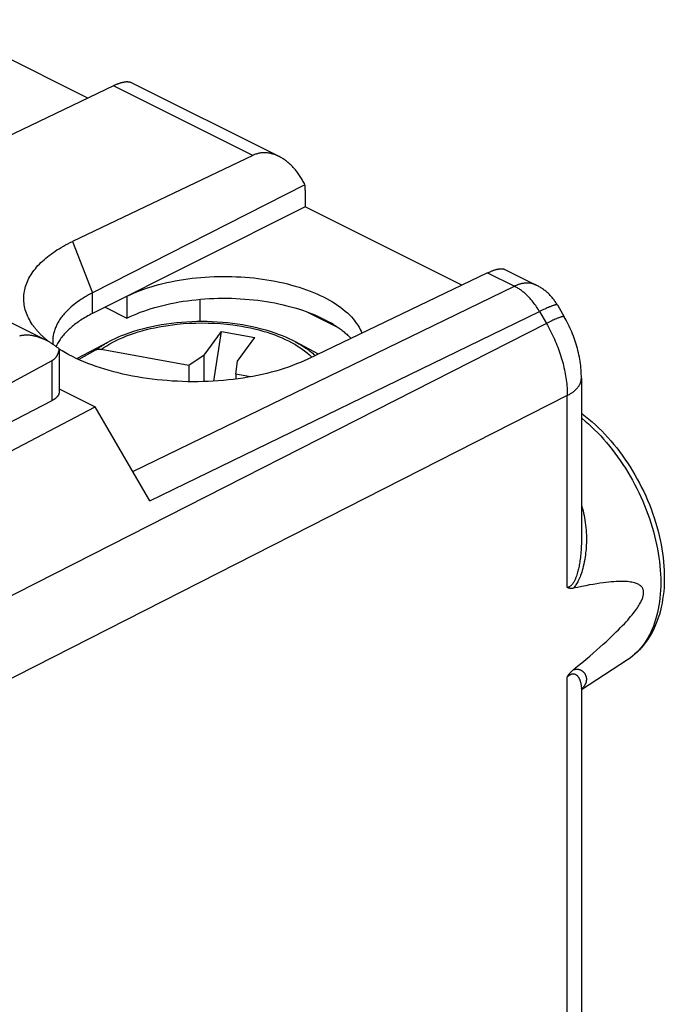
# Model space of a CAD drawing. Units: millimetres. Extents: x -17 to 21.4, y -26.7 to 27.2.
# Drawn here: x 8.6 to 21.4, y 6.3 to 25.8 of the extents above; entities that cross this region are included whole.
import ezdxf

# ---------------------------------------------------------------- set-up
doc = ezdxf.new("R2010")
doc.units = ezdxf.units.MM
doc.header["$LTSCALE"] = 16.335
doc.layers.get('0').update_dxf_attribs({"linetype": 'CONTINUOUS'})

msp = doc.modelspace()

# ---------------------------------------------------------------- linework, layer by layer
at = {"color": 7, "linetype": 'CONTINUOUS'}
for p, q in [((9.941, 24.238), (6.832, 25.792)), ((10.449, 24.482), (6.885, 22.772)), ((13.213, 23.1), (10.449, 24.482)), ((13.213, 23.1), (9.64, 21.394)), ((14.25, 22.517), (10.034, 20.372)), ((14.256, 22.407), (14.256, 22.08)), ((14.256, 22.08), (10.034, 19.962)), ((17.365, 20.526), (14.256, 22.08)), ((9.64, 21.394), (10.034, 20.372)), ((5.902, 21.036), (9.112, 19.431)), ((17.874, 20.77), (14.31, 19.059)), ((17.874, 20.77), (18.406, 20.503)), ((18.22, 20.836), (18.841, 20.526)), ((10.034, 19.962), (10.034, 20.372)), ((10.834, 16.825), (18.406, 20.503)), ((10.717, 20.304), (10.717, 19.871)), ((12.172, 19.801), (12.172, 20.245)), ((19.259, 20.133), (19.395, 19.899)), ((10.284, 20.088), (10.717, 19.871)), ((11.172, 16.243), (18.906, 20)), ((14.276, 20.003), (14.908, 19.687)), ((14.412, 19.951), (14.46, 19.927)), ((18.906, 20), (19.042, 19.766)), ((19.042, 19.766), (4.44, 12.337)), ((14.46, 19.927), (14.764, 19.775)), ((14.804, 19.755), (14.764, 19.775)), ((12.253, 19.134), (12.595, 19.604)), ((12.443, 18.621), (12.595, 19.604)), ((12.595, 19.604), (13.253, 19.484)), ((9.722, 19.067), (10.354, 19.4)), ((12.91, 19.014), (13.253, 19.484)), ((14.518, 19.159), (14.061, 19.4)), ((9.347, 19.283), (9.336, 19.291)), ((9.358, 19.274), (9.347, 19.283)), ((9.369, 19.265), (9.358, 19.274)), ((9.373, 19.236), (9.373, 18.409)), ((11.947, 18.929), (10.205, 19.247)), ((2.864, 15.592), (9.233, 19.028)), ((9.233, 18.235), (9.233, 19.028)), ((12.253, 19.134), (11.947, 18.929)), ((12.253, 18.612), (12.253, 19.134)), ((12.879, 18.759), (12.91, 19.014)), ((11.947, 18.929), (11.947, 18.61)), ((12.879, 18.759), (12.879, 18.662)), ((13.167, 18.706), (12.879, 18.759)), ((19.736, 18.681), (19.736, 15.46)), ((9.373, 18.469), (10.088, 18.111)), ((3.203, 15.113), (9.235, 18.236)), ((19.456, 18.334), (4.854, 10.905)), ((19.456, 14.526), (19.456, 18.334)), ((3.806, 14.811), (10.088, 18.111)), ((11.172, 16.243), (10.088, 18.111)), ((19.736, 12.502), (20.654, 13.095)), ((20.66, 13.099), (20.654, 13.095)), ((20.666, 13.103), (20.66, 13.099)), ((19.456, 2.575), (19.456, 12.754)), ((19.736, 12.523), (19.736, 12.514)), ((19.736, 12.516), (19.736, 12.517)), ((19.736, 12.515), (19.736, 12.516)), ((19.736, 12.516), (19.736, 12.516)), ((19.736, 12.515), (19.736, 12.515)), ((19.736, 12.515), (19.736, 12.515)), ((19.736, 12.515), (19.736, 12.515)), ((19.736, 12.514), (19.736, 3.509)), ((19.736, 12.514), (19.736, 12.514)), ((19.737, 12.519), (19.737, 12.519)), ((19.737, 12.519), (19.737, 12.519)), ((19.737, 12.519), (19.737, 12.519)), ((19.737, 12.518), (19.737, 12.519)), ((19.739, 12.511), (19.737, 12.509)), ((19.743, 12.515), (19.739, 12.511))]:
    msp.add_line(p, q, dxfattribs=at)
for points in [[(10.449, 24.482), (10.466, 24.49), (10.482, 24.497), (10.499, 24.505), (10.511, 24.51), (10.523, 24.515), (10.535, 24.519), (10.547, 24.524), (10.558, 24.528), (10.57, 24.532), (10.581, 24.536), (10.592, 24.54), (10.603, 24.543), (10.614, 24.546), (10.624, 24.549), (10.635, 24.551), (10.645, 24.554), (10.655, 24.556), (10.665, 24.557), (10.675, 24.559), (10.684, 24.56), (10.693, 24.561), (10.702, 24.562), (10.711, 24.563), (10.717, 24.563), (10.724, 24.563), (10.731, 24.563), (10.737, 24.562), (10.744, 24.562), (10.749, 24.561), (10.755, 24.561), (10.761, 24.56), (10.767, 24.558), (10.773, 24.557), (10.777, 24.556), (10.782, 24.554), (10.787, 24.552), (10.791, 24.55), (10.796, 24.548)], [(14.25, 22.517), (14.24, 22.539), (14.228, 22.561), (14.217, 22.582), (14.205, 22.603), (14.193, 22.624), (14.181, 22.644), (14.169, 22.664), (14.156, 22.684), (14.143, 22.703), (14.13, 22.722), (14.116, 22.741), (14.103, 22.759), (14.089, 22.777), (14.075, 22.795), (14.061, 22.812), (14.047, 22.829), (14.033, 22.845), (14.018, 22.861), (14.003, 22.877), (13.988, 22.892), (13.974, 22.906), (13.959, 22.921), (13.943, 22.935), (13.928, 22.948), (13.913, 22.961), (13.898, 22.974), (13.882, 22.986), (13.866, 22.998), (13.851, 23.009), (13.836, 23.019), (13.82, 23.03), (13.804, 23.04), (13.789, 23.049), (13.773, 23.058), (13.757, 23.067), (13.741, 23.075), (10.796, 24.548)], [(13.736, 23.078), (13.722, 23.085), (13.708, 23.092), (13.693, 23.098), (13.679, 23.104), (13.663, 23.11), (13.648, 23.116), (13.632, 23.121), (13.616, 23.126), (13.601, 23.13), (13.586, 23.134), (13.57, 23.138), (13.555, 23.141), (13.54, 23.143), (13.524, 23.146), (13.509, 23.148), (13.494, 23.149), (13.479, 23.15), (13.464, 23.151), (13.449, 23.152), (13.435, 23.152), (13.42, 23.151), (13.406, 23.15), (13.391, 23.149), (13.377, 23.148), (13.362, 23.146), (13.348, 23.143), (13.334, 23.141), (13.32, 23.137), (13.307, 23.134), (13.293, 23.13), (13.279, 23.126), (13.266, 23.122), (13.252, 23.117), (13.239, 23.111), (13.226, 23.106), (13.213, 23.1)], [(14.256, 22.407), (14.256, 22.416), (14.256, 22.426), (14.256, 22.435), (14.256, 22.445), (14.255, 22.452), (14.255, 22.459), (14.255, 22.467), (14.254, 22.474), (14.254, 22.481), (14.253, 22.489), (14.253, 22.496), (14.252, 22.503), (14.251, 22.51), (14.25, 22.517)], [(8.854, 19.727), (8.84, 19.746), (8.82, 19.777), (8.8, 19.809), (8.782, 19.842), (8.765, 19.874), (8.75, 19.906), (8.735, 19.939), (8.723, 19.972), (8.711, 20.004), (8.701, 20.038), (8.692, 20.071), (8.685, 20.104), (8.679, 20.137), (8.675, 20.17), (8.672, 20.203), (8.67, 20.237), (8.67, 20.27), (8.671, 20.303), (8.673, 20.336), (8.677, 20.369), (8.682, 20.403), (8.689, 20.435), (8.697, 20.468), (8.707, 20.501), (8.717, 20.534), (8.73, 20.567), (8.743, 20.599), (8.758, 20.631), (8.774, 20.663), (8.792, 20.695), (8.811, 20.726), (8.831, 20.758), (8.853, 20.79), (8.876, 20.82), (8.9, 20.851), (8.926, 20.882), (8.952, 20.912), (8.981, 20.942), (9.01, 20.972), (9.04, 21.001), (9.073, 21.03), (9.106, 21.059), (9.14, 21.086), (9.176, 21.115), (9.212, 21.142), (9.25, 21.169), (9.289, 21.196), (9.329, 21.223), (9.37, 21.248), (9.413, 21.274), (9.456, 21.299), (9.5, 21.323), (9.547, 21.348), (9.593, 21.371), (9.64, 21.394)], [(17.874, 20.77), (17.89, 20.777), (17.907, 20.785), (17.924, 20.792), (17.936, 20.797), (17.948, 20.802), (17.96, 20.807), (17.972, 20.812), (17.983, 20.816), (17.994, 20.82), (18.006, 20.824), (18.017, 20.827), (18.028, 20.83), (18.038, 20.833), (18.049, 20.836), (18.06, 20.839), (18.069, 20.841), (18.079, 20.843), (18.089, 20.845), (18.099, 20.847), (18.108, 20.848), (18.117, 20.849), (18.126, 20.85), (18.135, 20.85), (18.142, 20.851), (18.149, 20.851), (18.155, 20.85), (18.162, 20.85), (18.168, 20.85), (18.174, 20.849), (18.18, 20.848), (18.186, 20.847), (18.192, 20.846), (18.197, 20.845), (18.202, 20.843), (18.207, 20.842), (18.211, 20.84), (18.216, 20.838), (18.22, 20.836)], [(10.717, 20.304), (10.781, 20.335), (10.846, 20.364), (10.914, 20.392), (10.982, 20.419), (11.054, 20.446), (11.126, 20.47), (11.2, 20.494), (11.275, 20.516), (11.353, 20.538), (11.431, 20.558), (11.511, 20.577), (11.591, 20.594), (11.674, 20.61), (11.756, 20.625), (11.84, 20.639), (11.925, 20.651), (12.011, 20.662), (12.097, 20.671), (12.184, 20.679), (12.271, 20.686), (12.358, 20.691), (12.446, 20.695), (12.535, 20.697), (12.623, 20.699), (12.711, 20.698), (12.8, 20.696), (12.888, 20.693), (12.976, 20.689), (13.064, 20.683), (13.151, 20.676), (13.238, 20.667), (13.324, 20.657), (13.409, 20.645), (13.494, 20.633), (13.578, 20.619), (13.661, 20.603), (13.743, 20.586), (13.824, 20.568), (13.903, 20.549), (13.982, 20.528), (14.059, 20.507), (14.135, 20.483), (14.208, 20.459), (14.281, 20.434), (14.352, 20.408), (14.421, 20.38), (14.488, 20.351), (14.554, 20.321), (14.617, 20.291), (14.679, 20.259), (14.738, 20.226), (14.796, 20.192), (14.85, 20.158), (14.904, 20.123), (14.954, 20.087), (15.003, 20.049), (15.048, 20.012), (15.092, 19.973), (15.132, 19.935), (15.171, 19.895), (15.207, 19.855), (15.24, 19.813), (15.27, 19.773), (15.299, 19.73), (15.324, 19.689), (15.346, 19.646), (15.363, 19.609), (15.378, 19.572)], [(18.841, 20.526), (18.834, 20.529), (18.825, 20.533), (18.815, 20.537), (18.806, 20.541), (18.797, 20.544), (18.787, 20.548), (18.777, 20.551), (18.768, 20.553), (18.758, 20.556), (18.748, 20.558), (18.738, 20.56), (18.727, 20.562), (18.717, 20.563), (18.707, 20.564), (18.696, 20.565), (18.686, 20.566), (18.675, 20.566), (18.665, 20.567), (18.654, 20.567), (18.643, 20.566), (18.633, 20.566), (18.621, 20.565), (18.61, 20.564), (18.599, 20.563), (18.588, 20.561), (18.577, 20.559), (18.566, 20.557), (18.555, 20.555), (18.543, 20.553), (18.532, 20.55), (18.521, 20.547), (18.509, 20.543), (18.498, 20.54), (18.486, 20.536), (18.475, 20.532), (18.464, 20.528), (18.452, 20.524), (18.44, 20.519), (18.429, 20.514), (18.417, 20.509), (18.406, 20.503)], [(19.259, 20.133), (19.249, 20.15), (19.238, 20.167), (19.227, 20.183), (19.216, 20.2), (19.205, 20.216), (19.193, 20.232), (19.181, 20.248), (19.169, 20.263), (19.156, 20.279), (19.143, 20.294), (19.13, 20.308), (19.116, 20.323), (19.102, 20.337), (19.088, 20.351), (19.074, 20.364), (19.059, 20.378), (19.044, 20.391), (19.029, 20.404), (19.013, 20.416), (18.998, 20.428), (18.982, 20.44), (18.966, 20.451), (18.949, 20.463), (18.933, 20.474), (18.916, 20.484), (18.899, 20.494), (18.882, 20.504), (18.864, 20.514), (18.853, 20.52), (18.841, 20.526)], [(10.034, 20.372), (9.994, 20.351), (9.954, 20.33), (9.915, 20.308), (9.878, 20.286), (9.841, 20.263), (9.805, 20.24), (9.77, 20.217), (9.737, 20.193), (9.703, 20.168), (9.672, 20.144), (9.641, 20.119), (9.611, 20.094), (9.59, 20.075), (9.569, 20.056), (9.549, 20.036), (9.529, 20.016), (9.51, 19.997), (9.492, 19.977), (9.474, 19.957), (9.456, 19.936), (9.44, 19.916), (9.424, 19.896), (9.409, 19.875), (9.394, 19.854), (9.38, 19.834), (9.367, 19.813), (9.355, 19.792), (9.343, 19.771), (9.332, 19.75), (9.321, 19.729), (9.311, 19.707), (9.302, 19.685), (9.293, 19.664), (9.286, 19.643), (9.278, 19.621), (9.272, 19.599), (9.266, 19.578), (9.261, 19.556), (9.257, 19.534), (9.253, 19.512), (9.25, 19.49), (9.248, 19.468), (9.246, 19.446), (9.246, 19.424), (9.245, 19.408)], [(18.906, 20), (18.891, 20.025), (18.876, 20.049), (18.861, 20.074), (18.845, 20.098), (18.829, 20.121), (18.812, 20.144), (18.795, 20.167), (18.778, 20.189), (18.76, 20.211), (18.747, 20.227), (18.734, 20.243), (18.72, 20.258), (18.706, 20.273), (18.692, 20.288), (18.678, 20.302), (18.663, 20.317), (18.649, 20.331), (18.634, 20.344), (18.62, 20.357), (18.605, 20.37), (18.59, 20.383), (18.575, 20.395), (18.56, 20.407), (18.545, 20.418), (18.529, 20.429), (18.514, 20.44), (18.499, 20.45), (18.484, 20.46), (18.468, 20.469), (18.453, 20.478), (18.437, 20.487), (18.422, 20.495), (18.406, 20.503)], [(10.717, 19.871), (10.781, 19.902), (10.845, 19.931), (10.913, 19.959), (10.981, 19.986), (11.052, 20.012), (11.124, 20.037), (11.199, 20.061), (11.273, 20.083), (11.351, 20.104), (11.428, 20.124), (11.508, 20.143), (11.588, 20.16), (11.67, 20.177), (11.753, 20.191), (11.836, 20.205), (11.921, 20.217), (12.006, 20.228), (12.092, 20.237), (12.178, 20.246), (12.265, 20.252), (12.353, 20.258), (12.44, 20.262), (12.528, 20.264), (12.616, 20.265), (12.705, 20.265), (12.793, 20.264), (12.881, 20.261), (12.968, 20.256), (13.056, 20.25), (13.143, 20.243), (13.229, 20.235), (13.316, 20.225), (13.401, 20.214), (13.485, 20.201), (13.569, 20.187), (13.652, 20.172), (13.733, 20.155), (13.815, 20.137), (13.894, 20.118), (13.972, 20.098), (14.049, 20.076), (14.125, 20.053), (14.199, 20.03), (14.272, 20.004), (14.342, 19.978), (14.412, 19.951)], [(19.259, 20.133), (19.258, 20.134), (19.257, 20.135), (19.256, 20.135), (19.255, 20.136), (19.253, 20.137), (19.251, 20.137), (19.25, 20.137), (19.248, 20.138), (19.246, 20.138), (19.244, 20.138), (19.242, 20.137), (19.236, 20.137), (19.231, 20.136), (19.225, 20.135), (19.219, 20.134), (19.214, 20.132), (19.208, 20.131), (19.202, 20.129), (19.193, 20.126), (19.184, 20.123), (19.174, 20.12), (19.163, 20.116), (19.152, 20.112), (19.141, 20.107), (19.128, 20.102), (19.116, 20.097), (19.103, 20.092), (19.082, 20.083), (19.06, 20.073), (19.036, 20.062), (19.013, 20.051), (18.987, 20.039), (18.961, 20.027), (18.933, 20.013), (18.906, 20)], [(10.034, 19.962), (10.004, 19.947), (9.974, 19.931), (9.945, 19.915), (9.915, 19.898), (9.887, 19.882), (9.859, 19.866), (9.832, 19.849), (9.805, 19.831), (9.779, 19.814), (9.754, 19.797), (9.728, 19.779), (9.703, 19.761), (9.68, 19.743), (9.657, 19.725), (9.634, 19.706), (9.611, 19.687), (9.59, 19.668), (9.569, 19.649), (9.549, 19.63), (9.529, 19.61), (9.51, 19.591), (9.492, 19.572), (9.474, 19.552), (9.456, 19.531), (9.44, 19.512), (9.424, 19.492), (9.409, 19.471), (9.394, 19.45), (9.38, 19.43), (9.367, 19.409), (9.355, 19.388), (9.343, 19.367), (9.335, 19.353), (9.328, 19.339)], [(10.205, 19.247), (10.261, 19.286), (10.319, 19.323), (10.378, 19.358), (10.438, 19.391), (10.505, 19.426), (10.573, 19.458), (10.642, 19.488), (10.712, 19.517), (10.788, 19.545), (10.865, 19.572), (10.942, 19.597), (11.02, 19.62), (11.104, 19.642), (11.188, 19.662), (11.272, 19.681), (11.357, 19.698), (11.446, 19.713), (11.535, 19.727), (11.624, 19.739), (11.714, 19.749), (11.836, 19.761), (11.959, 19.768), (12.082, 19.773), (12.206, 19.775), (12.33, 19.773), (12.453, 19.769), (12.575, 19.761), (12.697, 19.75), (12.818, 19.736), (12.906, 19.723), (12.994, 19.709), (13.081, 19.693), (13.169, 19.676), (13.252, 19.657), (13.335, 19.636), (13.417, 19.613), (13.499, 19.589), (13.575, 19.564), (13.65, 19.537), (13.724, 19.509), (13.797, 19.478), (13.861, 19.449), (13.924, 19.419), (13.986, 19.387), (14.048, 19.352), (14.098, 19.322), (14.147, 19.29), (14.196, 19.257), (14.243, 19.222), (14.293, 19.182), (14.34, 19.14), (14.386, 19.096)], [(14.061, 19.4), (13.999, 19.432), (13.936, 19.462), (13.873, 19.49), (13.808, 19.517), (13.743, 19.542), (13.656, 19.574), (13.568, 19.603), (13.479, 19.63), (13.39, 19.655), (13.296, 19.679), (13.201, 19.7), (13.106, 19.719), (13.01, 19.736), (12.911, 19.752), (12.812, 19.765), (12.712, 19.776), (12.613, 19.785), (12.511, 19.792), (12.41, 19.798), (12.308, 19.801), (12.206, 19.802), (12.104, 19.801), (12.003, 19.797), (11.901, 19.792), (11.8, 19.785), (11.7, 19.776), (11.601, 19.765), (11.501, 19.751), (11.402, 19.736), (11.307, 19.719), (11.212, 19.7), (11.117, 19.678), (11.023, 19.655), (10.934, 19.63), (10.846, 19.603), (10.758, 19.574), (10.671, 19.542), (10.606, 19.517), (10.542, 19.49), (10.479, 19.462), (10.416, 19.432), (10.354, 19.4)], [(14.46, 19.927), (14.481, 19.917), (14.503, 19.908), (14.524, 19.898), (14.545, 19.888), (14.566, 19.879), (14.587, 19.869), (14.607, 19.859), (14.627, 19.849), (14.648, 19.838), (14.668, 19.828), (14.687, 19.818), (14.706, 19.807), (14.726, 19.796), (14.745, 19.786), (14.764, 19.775)], [(14.804, 19.755), (14.826, 19.741), (14.847, 19.727), (14.869, 19.713), (14.89, 19.699), (14.911, 19.685), (14.931, 19.671), (14.951, 19.656), (14.97, 19.642), (14.99, 19.627), (15.009, 19.612), (15.027, 19.597), (15.045, 19.582), (15.063, 19.567), (15.08, 19.551), (15.097, 19.536), (15.111, 19.523), (15.124, 19.51), (15.138, 19.496), (15.151, 19.483), (15.164, 19.469)], [(19.395, 19.899), (19.394, 19.9), (19.393, 19.9), (19.392, 19.901), (19.39, 19.902), (19.389, 19.902), (19.387, 19.903), (19.385, 19.903), (19.384, 19.903), (19.382, 19.903), (19.38, 19.903), (19.378, 19.903), (19.372, 19.903), (19.366, 19.902), (19.361, 19.901), (19.355, 19.899), (19.349, 19.898), (19.344, 19.896), (19.338, 19.895), (19.329, 19.892), (19.32, 19.889), (19.31, 19.886), (19.299, 19.882), (19.288, 19.877), (19.277, 19.873), (19.264, 19.868), (19.252, 19.863), (19.239, 19.858), (19.217, 19.848), (19.196, 19.839), (19.172, 19.828), (19.149, 19.817), (19.123, 19.805), (19.097, 19.793), (19.069, 19.779), (19.042, 19.766)], [(19.042, 19.766), (19.063, 19.728), (19.085, 19.69), (19.105, 19.651), (19.125, 19.613), (19.145, 19.574), (19.164, 19.534), (19.183, 19.495), (19.201, 19.455), (19.218, 19.416), (19.235, 19.376), (19.252, 19.335), (19.267, 19.295), (19.282, 19.255), (19.297, 19.214), (19.311, 19.173), (19.324, 19.133), (19.337, 19.092), (19.349, 19.051), (19.361, 19.01), (19.372, 18.97), (19.382, 18.929), (19.391, 18.888), (19.4, 18.847), (19.409, 18.807), (19.416, 18.766), (19.423, 18.726), (19.429, 18.686), (19.435, 18.646), (19.44, 18.606), (19.444, 18.566), (19.448, 18.527), (19.451, 18.488), (19.453, 18.449), (19.455, 18.411), (19.456, 18.372), (19.456, 18.334)], [(19.736, 18.681), (19.736, 18.721), (19.735, 18.761), (19.733, 18.801), (19.73, 18.843), (19.727, 18.886), (19.722, 18.929), (19.717, 18.971), (19.711, 19.014), (19.704, 19.057), (19.696, 19.099), (19.687, 19.142), (19.678, 19.184), (19.668, 19.226), (19.657, 19.268), (19.645, 19.31), (19.633, 19.351), (19.62, 19.393), (19.607, 19.434), (19.592, 19.475), (19.577, 19.515), (19.561, 19.556), (19.545, 19.596), (19.528, 19.636), (19.51, 19.675), (19.492, 19.714), (19.473, 19.753), (19.453, 19.792), (19.434, 19.828), (19.415, 19.863), (19.395, 19.899)], [(9.054, 19.5), (9.042, 19.511), (9.029, 19.523), (9.017, 19.535), (9.005, 19.547), (8.993, 19.56), (8.981, 19.572), (8.969, 19.585), (8.957, 19.598), (8.945, 19.611), (8.934, 19.625), (8.922, 19.638), (8.911, 19.652), (8.901, 19.664), (8.891, 19.676), (8.882, 19.689), (8.872, 19.701), (8.863, 19.714), (8.854, 19.727)], [(9.111, 19.431), (9.096, 19.439), (9.08, 19.446), (9.063, 19.454), (9.045, 19.462), (9.028, 19.469), (9.01, 19.476), (8.992, 19.483), (8.976, 19.489), (8.959, 19.494), (8.943, 19.499), (8.926, 19.504), (8.909, 19.509), (8.894, 19.512), (8.878, 19.516), (8.863, 19.519), (8.847, 19.522), (8.831, 19.525), (8.817, 19.527), (8.802, 19.529), (8.787, 19.53), (8.773, 19.531), (8.758, 19.532), (8.744, 19.533), (8.73, 19.533), (8.717, 19.533), (8.703, 19.532), (8.689, 19.531), (8.676, 19.53), (8.663, 19.529), (8.651, 19.527), (8.638, 19.525), (8.625, 19.523), (8.613, 19.52), (8.601, 19.518), (8.589, 19.515)], [(9.155, 19.412), (9.145, 19.42), (9.135, 19.428), (9.125, 19.437), (9.116, 19.445), (9.106, 19.453), (9.096, 19.462), (9.087, 19.47), (9.078, 19.477), (9.07, 19.485), (9.062, 19.492), (9.054, 19.5)], [(9.336, 19.291), (9.323, 19.301), (9.31, 19.311), (9.296, 19.32), (9.283, 19.329), (9.27, 19.338), (9.256, 19.348), (9.242, 19.356), (9.229, 19.365), (9.215, 19.374), (9.201, 19.382), (9.187, 19.391), (9.173, 19.399), (9.161, 19.405), (9.148, 19.412), (9.136, 19.419), (9.124, 19.425), (9.111, 19.431)], [(9.245, 19.408), (9.245, 19.403), (9.246, 19.398), (9.246, 19.393), (9.246, 19.388), (9.246, 19.383), (9.246, 19.378), (9.246, 19.373), (9.247, 19.368), (9.247, 19.363), (9.247, 19.358), (9.248, 19.353)], [(10.081, 19.229), (10.097, 19.241), (10.114, 19.253), (10.131, 19.265), (10.148, 19.277), (10.165, 19.289), (10.183, 19.3), (10.2, 19.311), (10.218, 19.322), (10.236, 19.333), (10.253, 19.344), (10.271, 19.354), (10.289, 19.365), (10.307, 19.375), (10.326, 19.385), (10.34, 19.393), (10.354, 19.4)], [(14.063, 19.399), (14.085, 19.388), (14.106, 19.376), (14.126, 19.364), (14.147, 19.353), (14.168, 19.34), (14.189, 19.328), (14.21, 19.315), (14.23, 19.301), (14.251, 19.288), (14.271, 19.274), (14.292, 19.26), (14.312, 19.246), (14.331, 19.231), (14.351, 19.216), (14.37, 19.201), (14.388, 19.187), (14.405, 19.173), (14.422, 19.158), (14.438, 19.144), (14.455, 19.129)], [(9.328, 19.339), (9.326, 19.335), (9.324, 19.331), (9.322, 19.327), (9.32, 19.323), (9.318, 19.319), (9.316, 19.315), (9.314, 19.311)], [(9.369, 19.265), (9.369, 19.259), (9.368, 19.253), (9.367, 19.247), (9.366, 19.242), (9.365, 19.236), (9.364, 19.23), (9.363, 19.224), (9.362, 19.218), (9.36, 19.212), (9.359, 19.206), (9.357, 19.2), (9.356, 19.195), (9.354, 19.189), (9.352, 19.183), (9.35, 19.177), (9.348, 19.172), (9.346, 19.166), (9.344, 19.16), (9.342, 19.155), (9.34, 19.151), (9.338, 19.146), (9.336, 19.141), (9.333, 19.136), (9.331, 19.131)], [(14.31, 19.059), (14.236, 19.025), (14.162, 18.993), (14.084, 18.961), (14.005, 18.93), (13.924, 18.901), (13.841, 18.873), (13.756, 18.846), (13.67, 18.821), (13.581, 18.797), (13.492, 18.775), (13.401, 18.753), (13.309, 18.733), (13.215, 18.715), (13.12, 18.698), (13.024, 18.682), (12.927, 18.668), (12.829, 18.656), (12.731, 18.645), (12.631, 18.635), (12.531, 18.627), (12.43, 18.62), (12.329, 18.615), (12.228, 18.612), (12.126, 18.61), (12.025, 18.609), (11.923, 18.61), (11.821, 18.613), (11.72, 18.617), (11.618, 18.622), (11.517, 18.63), (11.417, 18.638), (11.317, 18.649), (11.217, 18.66), (11.118, 18.673), (11.021, 18.688), (10.923, 18.704), (10.828, 18.722), (10.733, 18.741), (10.639, 18.761), (10.546, 18.783), (10.456, 18.806), (10.365, 18.831), (10.278, 18.856), (10.191, 18.884), (10.107, 18.912), (10.023, 18.942), (9.942, 18.972), (9.862, 19.005), (9.786, 19.038), (9.71, 19.072), (9.637, 19.107), (9.566, 19.144), (9.498, 19.181), (9.431, 19.22), (9.371, 19.258)], [(10.081, 19.229), (9.975, 19.168), (9.869, 19.108), (9.764, 19.047)], [(10.205, 19.247), (10.201, 19.247), (10.197, 19.248), (10.193, 19.248), (10.189, 19.249), (10.185, 19.249), (10.181, 19.25), (10.177, 19.25), (10.173, 19.25), (10.169, 19.25), (10.165, 19.25), (10.161, 19.25), (10.157, 19.25), (10.153, 19.25), (10.149, 19.249), (10.145, 19.249), (10.141, 19.249), (10.137, 19.248), (10.133, 19.247), (10.129, 19.247), (10.126, 19.246), (10.122, 19.245), (10.118, 19.244), (10.114, 19.243), (10.111, 19.242), (10.107, 19.241), (10.104, 19.239), (10.101, 19.238), (10.097, 19.237), (10.094, 19.235), (10.09, 19.234), (10.087, 19.232), (10.084, 19.231), (10.081, 19.229)], [(9.331, 19.131), (9.328, 19.127), (9.326, 19.122), (9.323, 19.118), (9.321, 19.113), (9.318, 19.109), (9.315, 19.105), (9.313, 19.101), (9.31, 19.097), (9.307, 19.093), (9.304, 19.089), (9.3, 19.085), (9.297, 19.081), (9.294, 19.077), (9.291, 19.074), (9.288, 19.07), (9.285, 19.067), (9.281, 19.064), (9.278, 19.061), (9.274, 19.058), (9.271, 19.054), (9.267, 19.051), (9.264, 19.049), (9.26, 19.046), (9.256, 19.043), (9.252, 19.04), (9.249, 19.038), (9.245, 19.035), (9.241, 19.033), (9.237, 19.03), (9.233, 19.028)], [(19.456, 18.334), (19.47, 18.341), (19.483, 18.349), (19.497, 18.356), (19.51, 18.364), (19.523, 18.372), (19.535, 18.38), (19.547, 18.389), (19.559, 18.397), (19.571, 18.405), (19.582, 18.414), (19.592, 18.423), (19.603, 18.432), (19.613, 18.44), (19.622, 18.449), (19.632, 18.458), (19.641, 18.468), (19.648, 18.475), (19.654, 18.482), (19.66, 18.49), (19.667, 18.498), (19.673, 18.505), (19.678, 18.513), (19.684, 18.521), (19.689, 18.528), (19.694, 18.536), (19.698, 18.544), (19.703, 18.552), (19.707, 18.56), (19.71, 18.568), (19.714, 18.576), (19.717, 18.584), (19.72, 18.592), (19.723, 18.6), (19.726, 18.608), (19.728, 18.616), (19.73, 18.624), (19.732, 18.632), (19.733, 18.64), (19.734, 18.649), (19.735, 18.657), (19.736, 18.665), (19.736, 18.673), (19.736, 18.681)], [(9.373, 18.409), (9.373, 18.406), (9.373, 18.403), (9.373, 18.399), (9.372, 18.394), (9.372, 18.39), (9.371, 18.386), (9.37, 18.382), (9.369, 18.377), (9.368, 18.373), (9.367, 18.369), (9.365, 18.365), (9.364, 18.361), (9.362, 18.357), (9.36, 18.353), (9.359, 18.349), (9.357, 18.345), (9.355, 18.342), (9.352, 18.337), (9.35, 18.333), (9.347, 18.329), (9.344, 18.325), (9.341, 18.321), (9.338, 18.317), (9.335, 18.313), (9.332, 18.309), (9.328, 18.306), (9.325, 18.302), (9.322, 18.298), (9.318, 18.295), (9.315, 18.291), (9.311, 18.288), (9.307, 18.285), (9.302, 18.28), (9.297, 18.276), (9.292, 18.272), (9.287, 18.268), (9.281, 18.264), (9.276, 18.261), (9.271, 18.257), (9.265, 18.254), (9.259, 18.25), (9.254, 18.247)], [(9.254, 18.247), (9.252, 18.245), (9.249, 18.244), (9.247, 18.243), (9.244, 18.241), (9.242, 18.24), (9.24, 18.239), (9.237, 18.237), (9.235, 18.236)], [(19.737, 17.982), (19.749, 17.972), (19.817, 17.921), (19.883, 17.868), (19.949, 17.812), (20.013, 17.754), (20.077, 17.694), (20.14, 17.632), (20.202, 17.568), (20.262, 17.503), (20.322, 17.435), (20.38, 17.366), (20.438, 17.295), (20.494, 17.223), (20.548, 17.149), (20.601, 17.073), (20.653, 16.997), (20.704, 16.919), (20.753, 16.839), (20.8, 16.759), (20.846, 16.678), (20.89, 16.595), (20.932, 16.512), (20.973, 16.428), (21.012, 16.343), (21.049, 16.257), (21.085, 16.171), (21.119, 16.084), (21.15, 15.998), (21.18, 15.91), (21.208, 15.822), (21.234, 15.734), (21.258, 15.646), (21.28, 15.558), (21.3, 15.47), (21.317, 15.382), (21.333, 15.295), (21.347, 15.207), (21.358, 15.12), (21.367, 15.033), (21.374, 14.948), (21.379, 14.862), (21.381, 14.778), (21.382, 14.693), (21.38, 14.611), (21.376, 14.528), (21.369, 14.448), (21.36, 14.368), (21.349, 14.29), (21.336, 14.212), (21.32, 14.138), (21.303, 14.063), (21.283, 13.992), (21.26, 13.921), (21.236, 13.853), (21.21, 13.786), (21.181, 13.722), (21.151, 13.659), (21.118, 13.599), (21.084, 13.541), (21.048, 13.486), (21.01, 13.433), (20.971, 13.382), (20.93, 13.333), (20.887, 13.287), (20.843, 13.244), (20.797, 13.203), (20.75, 13.164), (20.702, 13.127), (20.652, 13.093)], [(19.737, 17.892), (19.751, 17.88), (19.814, 17.827), (19.876, 17.772), (19.939, 17.715), (19.999, 17.656), (20.06, 17.595), (20.119, 17.532), (20.178, 17.467), (20.235, 17.401), (20.292, 17.332), (20.348, 17.263), (20.402, 17.191), (20.456, 17.119), (20.508, 17.044), (20.559, 16.969), (20.609, 16.892), (20.657, 16.814), (20.704, 16.734), (20.749, 16.654), (20.793, 16.573), (20.835, 16.491), (20.876, 16.408), (20.915, 16.324), (20.953, 16.24), (20.988, 16.155), (21.023, 16.07), (21.055, 15.984), (21.085, 15.898), (21.114, 15.812), (21.141, 15.725), (21.166, 15.639), (21.189, 15.553), (21.21, 15.466), (21.229, 15.38), (21.246, 15.294), (21.262, 15.209), (21.275, 15.124), (21.286, 15.039), (21.295, 14.955), (21.302, 14.873), (21.308, 14.79), (21.311, 14.709), (21.312, 14.628), (21.311, 14.549), (21.308, 14.47), (21.302, 14.393), (21.295, 14.316), (21.286, 14.242), (21.275, 14.169), (21.262, 14.097), (21.246, 14.027), (21.229, 13.958), (21.21, 13.891), (21.189, 13.826), (21.166, 13.762), (21.141, 13.701), (21.114, 13.641), (21.086, 13.584), (21.055, 13.528), (21.023, 13.475), (20.988, 13.424), (20.953, 13.375), (20.915, 13.328), (20.876, 13.283), (20.835, 13.241), (20.793, 13.201), (20.749, 13.164), (20.708, 13.132), (20.666, 13.103)], [(19.737, 16.163), (19.748, 16.126), (19.758, 16.09), (19.77, 16.046), (19.78, 16.001), (19.79, 15.956), (19.799, 15.909), (19.807, 15.862), (19.814, 15.814), (19.82, 15.765), (19.826, 15.715), (19.83, 15.666), (19.833, 15.616), (19.835, 15.566), (19.836, 15.516), (19.836, 15.469), (19.835, 15.421), (19.833, 15.374), (19.831, 15.331), (19.828, 15.288), (19.824, 15.246), (19.82, 15.208), (19.815, 15.17), (19.81, 15.133), (19.802, 15.083), (19.793, 15.033), (19.784, 14.988), (19.774, 14.944), (19.764, 14.905), (19.753, 14.866), (19.742, 14.831), (19.731, 14.797), (19.72, 14.766), (19.709, 14.736), (19.698, 14.71), (19.686, 14.683), (19.675, 14.66), (19.663, 14.637), (19.652, 14.617), (19.64, 14.597), (19.629, 14.58), (19.617, 14.563), (19.606, 14.548), (19.595, 14.534), (19.584, 14.522), (19.573, 14.511)], [(19.736, 15.46), (19.736, 15.426), (19.736, 15.391), (19.734, 15.349), (19.733, 15.307), (19.73, 15.266), (19.727, 15.229), (19.724, 15.192), (19.721, 15.155), (19.717, 15.123), (19.713, 15.09), (19.708, 15.058), (19.704, 15.029), (19.699, 15), (19.694, 14.972), (19.689, 14.946), (19.684, 14.921), (19.679, 14.896), (19.674, 14.874), (19.668, 14.853), (19.662, 14.831), (19.654, 14.802), (19.645, 14.774), (19.637, 14.749), (19.628, 14.725), (19.622, 14.711), (19.617, 14.696), (19.61, 14.682), (19.605, 14.67), (19.599, 14.658), (19.593, 14.647), (19.584, 14.632), (19.575, 14.617), (19.567, 14.605), (19.558, 14.593), (19.55, 14.583), (19.542, 14.574), (19.533, 14.565), (19.525, 14.558), (19.516, 14.551), (19.508, 14.545), (19.499, 14.541), (19.491, 14.536), (19.482, 14.533), (19.473, 14.53), (19.465, 14.528), (19.456, 14.526)], [(19.659, 14.529), (19.57, 14.51), (19.566, 14.509), (19.562, 14.509), (19.558, 14.508), (19.555, 14.508), (19.551, 14.507), (19.547, 14.507), (19.543, 14.507), (19.54, 14.506), (19.536, 14.506), (19.533, 14.506), (19.529, 14.506), (19.525, 14.506), (19.522, 14.506), (19.518, 14.507), (19.515, 14.507), (19.511, 14.507), (19.508, 14.508), (19.505, 14.508), (19.501, 14.509), (19.498, 14.51), (19.495, 14.511), (19.492, 14.511), (19.488, 14.512), (19.485, 14.513), (19.482, 14.514), (19.479, 14.515), (19.476, 14.517), (19.473, 14.518), (19.47, 14.519), (19.467, 14.52), (19.464, 14.522), (19.461, 14.523), (19.459, 14.525), (19.456, 14.526)], [(19.573, 12.891), (19.66, 12.962), (19.746, 13.034), (19.824, 13.099), (19.902, 13.165), (19.972, 13.226), (20.042, 13.287), (20.105, 13.343), (20.168, 13.399), (20.225, 13.451), (20.281, 13.503), (20.332, 13.551), (20.382, 13.599), (20.428, 13.643), (20.472, 13.688), (20.513, 13.729), (20.553, 13.77), (20.589, 13.808), (20.624, 13.846), (20.655, 13.881), (20.686, 13.916), (20.714, 13.949), (20.741, 13.981), (20.765, 14.011), (20.788, 14.041), (20.809, 14.069), (20.829, 14.097), (20.847, 14.122), (20.864, 14.147), (20.878, 14.17), (20.892, 14.194), (20.904, 14.215), (20.916, 14.236), (20.925, 14.255), (20.934, 14.274), (20.941, 14.291), (20.948, 14.308), (20.953, 14.324), (20.958, 14.339), (20.962, 14.352), (20.965, 14.366), (20.968, 14.379), (20.97, 14.391), (20.971, 14.403), (20.972, 14.414), (20.972, 14.425), (20.972, 14.436), (20.971, 14.447), (20.969, 14.457), (20.968, 14.467), (20.965, 14.477), (20.962, 14.488), (20.958, 14.497), (20.953, 14.508), (20.948, 14.517), (20.941, 14.527), (20.934, 14.537), (20.925, 14.547), (20.915, 14.556), (20.904, 14.566), (20.892, 14.574), (20.878, 14.583), (20.863, 14.591), (20.846, 14.599), (20.829, 14.606), (20.808, 14.613), (20.788, 14.619), (20.764, 14.625), (20.74, 14.63), (20.713, 14.635), (20.686, 14.638), (20.654, 14.642), (20.623, 14.644), (20.587, 14.645), (20.552, 14.646), (20.511, 14.646), (20.471, 14.645), (20.426, 14.643), (20.381, 14.64), (20.33, 14.636), (20.279, 14.632), (20.222, 14.625), (20.166, 14.618), (20.103, 14.609), (20.04, 14.6), (19.97, 14.588), (19.9, 14.576), (19.822, 14.562), (19.745, 14.547), (19.659, 14.529)], [(19.573, 12.891), (19.58, 12.894), (19.588, 12.896), (19.595, 12.898), (19.602, 12.9), (19.61, 12.902), (19.617, 12.903), (19.625, 12.904), (19.632, 12.905), (19.64, 12.906), (19.648, 12.906), (19.655, 12.906), (19.663, 12.905), (19.671, 12.905), (19.679, 12.903), (19.686, 12.902), (19.694, 12.9), (19.701, 12.898), (19.709, 12.895), (19.715, 12.893), (19.72, 12.891), (19.726, 12.888), (19.731, 12.885), (19.737, 12.882), (19.742, 12.878), (19.748, 12.875), (19.753, 12.871), (19.758, 12.867), (19.764, 12.862), (19.769, 12.858), (19.774, 12.853), (19.779, 12.848), (19.784, 12.842), (19.789, 12.837), (19.793, 12.831), (19.798, 12.824), (19.802, 12.818), (19.806, 12.811), (19.81, 12.804), (19.814, 12.797), (19.818, 12.789), (19.821, 12.781), (19.824, 12.773), (19.827, 12.766), (19.829, 12.758), (19.83, 12.751), (19.832, 12.744), (19.833, 12.736), (19.835, 12.728), (19.835, 12.72), (19.836, 12.712), (19.836, 12.703), (19.836, 12.695), (19.835, 12.686), (19.834, 12.678), (19.833, 12.669), (19.832, 12.66), (19.83, 12.652), (19.828, 12.644), (19.825, 12.637), (19.823, 12.63), (19.82, 12.623), (19.817, 12.616), (19.814, 12.609), (19.81, 12.6), (19.805, 12.592), (19.8, 12.584), (19.795, 12.576), (19.79, 12.568), (19.784, 12.56), (19.778, 12.552), (19.771, 12.544), (19.765, 12.537), (19.758, 12.53), (19.75, 12.522), (19.743, 12.515)], [(19.456, 12.754), (19.461, 12.762), (19.466, 12.77), (19.471, 12.777), (19.476, 12.785), (19.48, 12.791), (19.485, 12.797), (19.489, 12.803), (19.493, 12.809), (19.498, 12.814), (19.503, 12.82), (19.507, 12.826), (19.512, 12.831), (19.517, 12.837), (19.522, 12.842), (19.527, 12.848), (19.532, 12.853), (19.537, 12.858), (19.542, 12.863), (19.547, 12.868), (19.552, 12.873), (19.557, 12.878), (19.563, 12.882), (19.568, 12.887), (19.573, 12.891)], [(19.456, 12.754), (19.462, 12.759), (19.467, 12.764), (19.473, 12.769), (19.479, 12.774), (19.485, 12.778), (19.491, 12.782), (19.496, 12.786), (19.502, 12.79), (19.508, 12.793), (19.513, 12.796), (19.519, 12.799), (19.525, 12.802), (19.53, 12.804), (19.536, 12.806), (19.541, 12.808), (19.547, 12.81), (19.553, 12.811), (19.558, 12.812), (19.562, 12.813), (19.567, 12.813), (19.571, 12.814), (19.575, 12.814), (19.58, 12.814), (19.584, 12.813), (19.588, 12.813), (19.593, 12.812), (19.597, 12.811), (19.602, 12.81), (19.606, 12.808), (19.61, 12.807), (19.615, 12.805), (19.619, 12.802), (19.624, 12.8), (19.628, 12.797), (19.633, 12.794), (19.637, 12.791), (19.641, 12.788), (19.645, 12.784), (19.65, 12.78), (19.654, 12.775), (19.658, 12.771), (19.662, 12.766), (19.667, 12.761), (19.671, 12.755), (19.675, 12.749), (19.679, 12.744), (19.683, 12.737), (19.687, 12.73), (19.691, 12.723), (19.694, 12.715), (19.698, 12.707), (19.702, 12.699), (19.705, 12.69), (19.708, 12.682), (19.712, 12.672), (19.715, 12.662), (19.718, 12.652), (19.721, 12.642), (19.723, 12.631), (19.726, 12.619), (19.728, 12.608), (19.73, 12.596), (19.732, 12.585), (19.733, 12.575), (19.734, 12.564), (19.735, 12.553), (19.736, 12.543), (19.736, 12.533), (19.736, 12.523)], [(19.737, 12.513), (19.737, 12.513), (19.737, 12.513), (19.737, 12.513), (19.737, 12.513), (19.737, 12.513), (19.736, 12.512), (19.736, 12.512), (19.736, 12.512), (19.736, 12.512), (19.736, 12.512), (19.736, 12.512), (19.736, 12.512), (19.736, 12.512), (19.736, 12.512), (19.736, 12.512), (19.736, 12.512), (19.736, 12.512), (19.736, 12.512), (19.736, 12.512), (19.736, 12.512), (19.736, 12.512), (19.736, 12.512), (19.736, 12.512), (19.736, 12.512), (19.736, 12.512), (19.736, 12.512), (19.736, 12.512), (19.736, 12.512), (19.736, 12.512), (19.736, 12.512), (19.735, 12.512), (19.735, 12.512), (19.735, 12.512), (19.735, 12.512), (19.735, 12.512), (19.735, 12.512), (19.735, 12.512), (19.735, 12.512), (19.735, 12.512), (19.735, 12.512), (19.735, 12.513), (19.735, 12.513), (19.735, 12.513), (19.735, 12.513), (19.736, 12.513), (19.736, 12.513), (19.736, 12.513), (19.736, 12.513), (19.736, 12.513), (19.736, 12.513), (19.736, 12.513), (19.736, 12.514), (19.736, 12.514), (19.736, 12.514), (19.736, 12.514), (19.736, 12.514), (19.736, 12.514)], [(19.736, 12.517), (19.737, 12.518), (19.737, 12.518), (19.737, 12.518), (19.737, 12.518)], [(19.736, 12.514), (19.736, 12.515), (19.736, 12.515)], [(19.737, 12.519), (19.737, 12.52), (19.737, 12.52), (19.737, 12.52), (19.737, 12.52), (19.737, 12.52), (19.737, 12.52), (19.737, 12.52), (19.737, 12.52), (19.737, 12.52), (19.737, 12.52), (19.737, 12.52), (19.737, 12.52), (19.737, 12.52), (19.737, 12.52), (19.737, 12.52), (19.737, 12.52), (19.737, 12.52), (19.737, 12.52), (19.737, 12.52), (19.737, 12.52)]]:
    msp.add_lwpolyline(points, dxfattribs=at)

doc.saveas('drawing.dxf')
